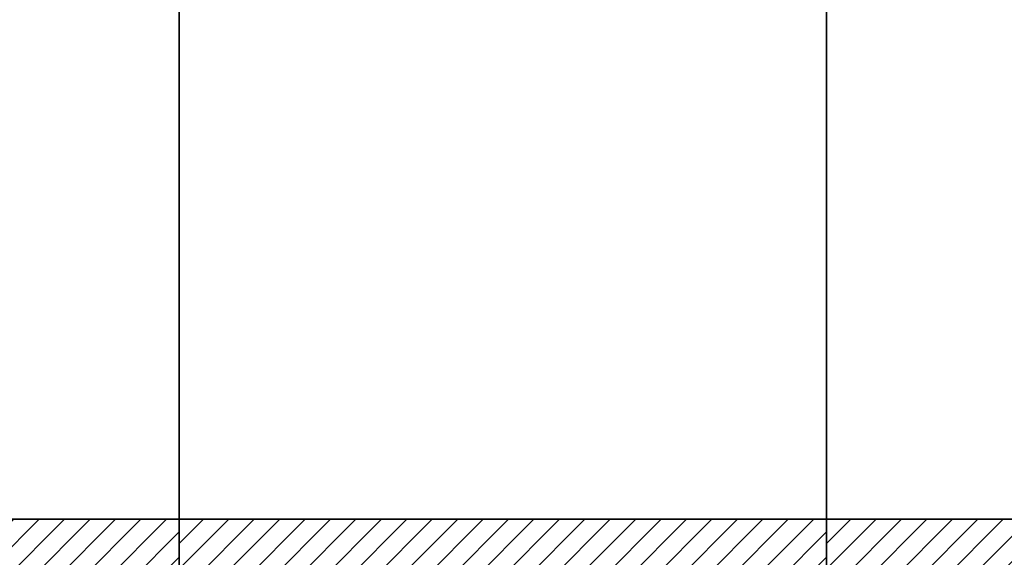
# Model space of a CAD drawing. Units: millimetres. Extents: x 222072 to 688915320, y 2653859 to 32831662.
# Drawn here: x 265931 to 268669, y 2682947 to 2684442 of the extents above; entities that cross this region are included whole.
import ezdxf

# ---------------------------------------------------------------- set-up
doc = ezdxf.new("R2010")
doc.units = ezdxf.units.MM
doc.layers.add('Cuadricula', color=7, linetype='Continuous')
pattern_1 = [(45, (-425750.04, -231363.25), (-35.3553391, 35.3553391), [])]

msp = doc.modelspace()

# ---------------------------------------------------------------- hatches: boundary and pattern name
h = msp.add_hatch()
h.set_pattern_fill('ANSI31', color=256, scale=400, style=0)
h.set_pattern_definition([(45, (-427550.04, -231363.25), (-35.3553391, 35.3553391), [])])
h.paths.add_polyline_path([(266374.7, 2683053), (264574.7, 2683053), (264574.7, 2681453), (266374.7, 2681453)])
h.paths.add_polyline_path([(265853.1, 2682253, -1), (265096.3, 2682253, -1)], flags=16)
h = msp.add_hatch()
h.set_pattern_fill('ANSI31', color=256, scale=400, style=0)
h.set_pattern_definition(pattern_1)
h.paths.add_polyline_path([(268174.7, 2683053), (266374.7, 2683053), (266374.7, 2681453), (268174.7, 2681453)])
h.paths.add_polyline_path([(267653.1, 2682253, -1), (266896.3, 2682253, -1)], flags=16)
h = msp.add_hatch()
h.set_pattern_fill('ANSI31', color=256, scale=400, style=0)
h.set_pattern_definition(pattern_1)
h.paths.add_polyline_path([(268174.7, 2683053), (266374.7, 2683053), (266374.7, 2681453), (268174.7, 2681453)])
h.paths.add_polyline_path([(267653.1, 2682253, -1), (266896.3, 2682253, -1)], flags=16)
h = msp.add_hatch()
h.set_pattern_fill('ANSI31', color=256, scale=400, style=0)
h.set_pattern_definition([(45, (-423950.04, -231363.25), (-35.3553391, 35.3553391), [])])
h.paths.add_polyline_path([(269974.7, 2683053), (268174.7, 2683053), (268174.7, 2681453), (269974.7, 2681453)])
h.paths.add_polyline_path([(269453.1, 2682253, -1), (268696.3, 2682253, -1)], flags=16)

# ---------------------------------------------------------------- linework, layer by layer
at = {"layer": 'Cuadricula', "color": 7, "linetype": 'Continuous'}
for points in [[(264574.7, 2684653), (266374.7, 2684653), (266374.7, 2683053), (264574.7, 2683053)], [(266374.7, 2684653), (268174.7, 2684653), (268174.7, 2683053), (266374.7, 2683053)], [(268174.7, 2684653), (269974.7, 2684653), (269974.7, 2683053), (268174.7, 2683053)], [(264574.7, 2683053), (266374.7, 2683053), (266374.7, 2681453), (264574.7, 2681453)], [(266374.7, 2683053), (268174.7, 2683053), (268174.7, 2681453), (266374.7, 2681453)], [(268174.7, 2683053), (269974.7, 2683053), (269974.7, 2681453), (268174.7, 2681453)]]:
    msp.add_lwpolyline(points, close=True, dxfattribs=at)

doc.saveas('drawing.dxf')
